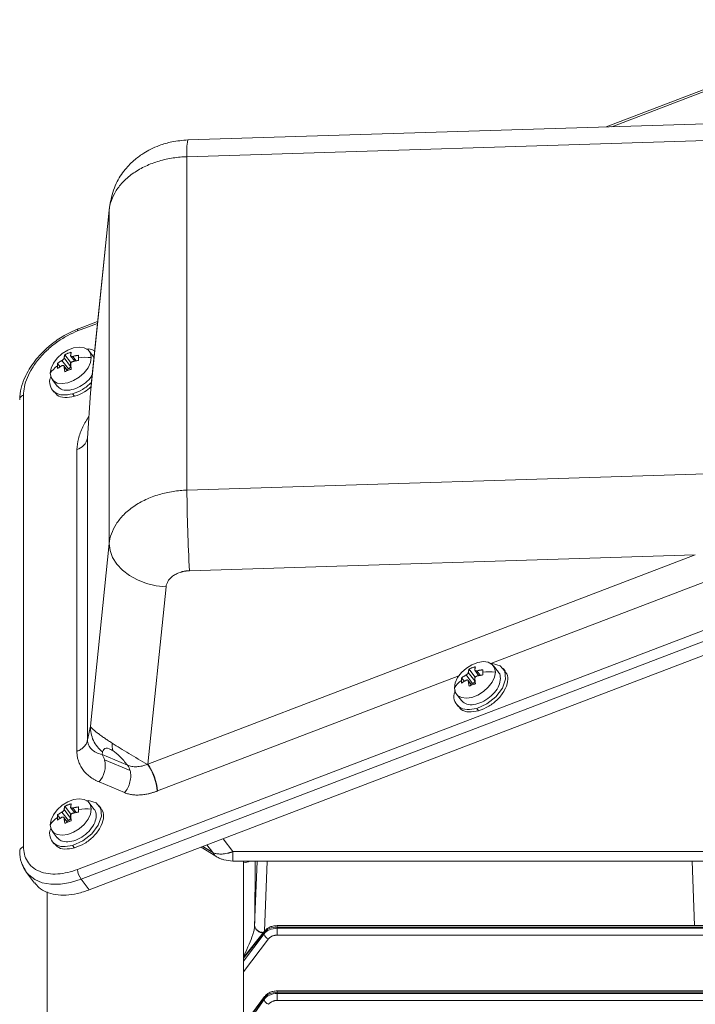
# Model space of a CAD drawing. Extents: x 0 to 1665, y 0 to 1177.
# Drawn here: x 558 to 695, y 743 to 944 of the extents above; entities that cross this region are included whole.
import ezdxf

# ---------------------------------------------------------------- set-up
doc = ezdxf.new("R2010")
doc.units = 0
doc.header["$MEASUREMENT"] = 0
doc.layers.add('GAIKEI', color=4, linetype='CONTINUOUS')

msp = doc.modelspace()

# ---------------------------------------------------------------- linework, layer by layer
at = {"layer": 'GAIKEI', "lineweight": 15}
for p, q in [((734.34, 943.76), (677.26, 921.94)), ((678.4, 921.98), (734.16, 943.3)), ((715.72, 923.14), (592.07, 919.28)), ((718.75, 919.84), (591.92, 915.88)), ((591.92, 915.88), (591.92, 848)), ((576.1, 905), (572.28, 867.81)), ((576.13, 905.59), (572.36, 868.83)), ((576.13, 905.59), (576.1, 905)), ((576.1, 837.12), (576.1, 905)), ((569.67, 880.41), (573.7, 881.95)), ((573.74, 882.36), (569.85, 880.87)), ((572.99, 875.04), (572.04, 876.28)), ((566.49, 874.39), (567.81, 872.67)), ((566.93, 874.91), (568.25, 873.19)), ((567.07, 875.58), (568.25, 874.04)), ((568.23, 875.37), (569.09, 874.25)), ((568.25, 874.04), (569.02, 874.34)), ((568.25, 873.19), (568.25, 874.04)), ((568.69, 875.23), (569.4, 874.31)), ((565.57, 873.81), (566.12, 873.1)), ((567.62, 872.33), (566.86, 873.32)), ((567.57, 872.31), (566.93, 873.15)), ((567.46, 872.54), (567.81, 872.67)), ((564.5, 870.51), (565.51, 869.18)), ((564.52, 868.42), (564.9, 867.92)), ((571.67, 858.61), (572.28, 867.81)), ((558.67, 775.44), (558.67, 867.36)), ((568.64, 867.61), (569.02, 867.11)), ((571.67, 797.18), (571.67, 858.61)), ((569.53, 794.84), (569.53, 856.27)), ((718.75, 851.96), (591.92, 848)), ((572.28, 799.93), (576.1, 837.12)), ((695.37, 834.82), (583.96, 792.22)), ((695.37, 834.82), (592.43, 831.6)), ((734.16, 833.7), (569.67, 770.8)), ((734.88, 831.7), (570.38, 768.81)), ((736.54, 829.52), (572.05, 766.63)), ((587.67, 828.33), (583.96, 792.22)), ((697.32, 829.37), (653.79, 812.72)), ((655.31, 810.94), (654.29, 812.27)), ((656.68, 811.2), (656.3, 811.69)), ((647.25, 810.22), (585.91, 786.77)), ((647.82, 809.8), (648.37, 809.08)), ((648.74, 810.38), (650.05, 808.66)), ((649.18, 810.9), (650.49, 809.18)), ((649.32, 811.57), (650.49, 810.03)), ((650.48, 811.35), (651.33, 810.23)), ((650.49, 810.03), (651.26, 810.32)), ((650.49, 809.18), (650.49, 810.03)), ((650.94, 811.22), (651.65, 810.29)), ((649.86, 808.32), (649.11, 809.31)), ((649.82, 808.3), (649.18, 809.13)), ((649.7, 808.52), (650.05, 808.66)), ((646.74, 806.49), (647.76, 805.17)), ((646.77, 804.41), (647.15, 803.91)), ((650.89, 803.59), (651.27, 803.1)), ((571.67, 797.18), (572.28, 799.93)), ((574.64, 794.19), (574.76, 794.72)), ((579.82, 792.01), (574.64, 794.19)), ((580.35, 790.91), (575.17, 793.09)), ((579.22, 786.43), (574.04, 788.61)), ((567.07, 783.66), (568.25, 782.12)), ((573.06, 783.03), (572.04, 784.36)), ((574.43, 783.29), (574.05, 783.78)), ((565.57, 781.89), (566.12, 781.17)), ((566.49, 782.47), (567.81, 780.75)), ((566.93, 782.99), (568.25, 781.27)), ((568.23, 783.44), (569.09, 782.32)), ((568.25, 782.12), (569.02, 782.41)), ((568.25, 781.27), (568.25, 782.12)), ((568.69, 783.31), (569.4, 782.38)), ((567.62, 780.41), (566.86, 781.4)), ((567.57, 780.39), (566.93, 781.22)), ((567.46, 780.61), (567.81, 780.75)), ((564.5, 778.58), (565.51, 777.25)), ((564.52, 776.5), (564.9, 776)), ((568.64, 775.68), (569.02, 775.19)), ((597.17, 774.23), (595.98, 775.79)), ((599.28, 777.05), (601.28, 774.43)), ((594.82, 775.34), (597.79, 773.49)), ((597.17, 774.23), (595.17, 775.47)), ((718.86, 774.43), (601.28, 774.43)), ((601.28, 772.5), (718.86, 772.5)), ((603.46, 772.5), (603.46, 661.07)), ((605.7, 759.36), (606.18, 772.5)), ((608.23, 772.5), (607.71, 758.26)), ((695.17, 759.36), (694.7, 772.5)), ((559.01, 770.7), (559.26, 770.21)), ((559.26, 770.21), (560.92, 768.03)), ((572.05, 766.63), (570.38, 768.81)), ((563.46, 766.22), (563.46, 658.99)), ((607.7, 758.25), (603.46, 752.88)), ((603.46, 752.71), (607.61, 757.97)), ((603.46, 752.14), (607.61, 757.69)), ((607.61, 757.69), (607.61, 757.97)), ((814.68, 759.36), (610.25, 759.36)), ((610.25, 759.06), (610.25, 758.82)), ((610.25, 759.06), (814.68, 759.06)), ((610.25, 757.42), (610.25, 758.82)), ((814.68, 758.82), (610.25, 758.82)), ((608.49, 756.66), (603.46, 749.94)), ((773.13, 757.42), (610.25, 757.42)), ((773.02, 746.08), (610.31, 746.08)), ((610.31, 745.79), (610.31, 746.08)), ((610.31, 745.54), (610.31, 745.79)), ((610.31, 745.79), (773.1, 745.79)), ((603.46, 738.99), (607.63, 744.65)), ((607.63, 744.36), (603.46, 738.4)), ((607.63, 744.36), (607.63, 744.65)), ((610.31, 744.14), (610.31, 745.54)), ((773.18, 745.54), (610.31, 745.54)), ((776.96, 744.14), (610.31, 744.14))]:
    msp.add_line(p, q, dxfattribs=at)
at = {"layer": 'GAIKEI', "lineweight": 15, "flags": 128}
for points in [[(576.36, 906.73), (576.27, 906.42), (576.13, 905.59)], [(569.85, 880.87), (569.79, 880.84), (569.72, 880.74), (569.68, 880.59), (569.67, 880.41)], [(564.09, 871.8), (564.26, 872.81), (564.76, 873.87), (565.53, 874.89), (566.53, 875.79), (567.68, 876.49), (568.86, 876.95), (570.01, 877.11), (571.01, 876.98), (571.79, 876.55), (572.28, 875.87), (572.45, 874.99)], [(572.45, 874.99), (572.28, 873.98), (571.79, 872.92), (571.01, 871.9), (570.01, 871), (568.86, 870.3), (567.68, 869.84), (566.53, 869.68), (565.53, 869.81), (564.76, 870.23), (564.26, 870.91), (564.09, 871.8)], [(572.31, 868.07), (572.3, 868.03), (572.28, 867.81)], [(576.1, 837.12), (576.27, 835.69), (576.79, 834.28), (577.65, 832.94), (578.8, 831.71), (580.23, 830.63), (581.88, 829.72), (583.71, 829.02), (585.66, 828.55), (587.67, 828.33)], [(646.34, 807.78), (646.51, 808.79), (647, 809.85), (647.78, 810.87), (648.78, 811.77), (649.92, 812.48), (651.11, 812.93), (652.25, 813.1), (653.25, 812.96), (654.03, 812.54), (654.53, 811.86), (654.7, 810.98)], [(653.68, 812.68), (654.13, 812.74), (655.69, 812.25), (656.62, 811.13), (656.77, 809.54), (656.13, 807.72), (654.78, 805.95), (652.94, 804.5), (650.89, 803.59), (650.89, 803.59)], [(654.7, 810.98), (654.53, 809.97), (654.03, 808.91), (653.25, 807.89), (652.25, 806.99), (651.11, 806.28), (649.92, 805.83), (648.78, 805.66), (647.78, 805.8), (647, 806.22), (646.51, 806.9), (646.34, 807.78)], [(564.09, 779.87), (564.26, 780.88), (564.76, 781.94), (565.53, 782.96), (566.53, 783.86), (567.68, 784.57), (568.86, 785.02), (570.01, 785.19), (571.01, 785.05), (571.79, 784.63), (572.28, 783.95), (572.45, 783.07)], [(571.5, 784.78), (571.89, 784.83), (573.45, 784.34), (574.37, 783.22), (574.53, 781.63), (573.88, 779.81), (572.54, 778.04), (570.7, 776.59), (568.64, 775.68), (568.64, 775.68)], [(572.45, 783.07), (572.28, 782.06), (571.79, 781), (571.01, 779.98), (570.01, 779.08), (568.86, 778.37), (567.68, 777.92), (566.53, 777.75), (565.53, 777.89), (564.76, 778.31), (564.26, 778.99), (564.09, 779.87)], [(570.38, 768.81), (568.24, 768.14), (566.17, 767.8), (564.22, 767.78), (562.47, 768.1), (560.95, 768.74), (559.72, 769.68), (559.26, 770.21)], [(607.71, 744.91), (603.58, 739.31), (603.46, 739.15)]]:
    msp.add_lwpolyline(points, dxfattribs=at)
at = {"layer": 'GAIKEI', "lineweight": 15}
for centre, radius, start, end in [((608.04, 916.88), 16.15, 171.4315, 183.5283), ((568.68, 859.19), 3.04, 286.1905, 348.9568), ((897.68, 849.33), 305.76, 180.2495, 183.324), ((651.36, 804.37), 6.07, 125.8804, 145.7921), ((580.02, 796.03), 3.34, 171.9786, 198.3614), ((570.13, 791.98), 5.16, 319.3024, 12.4827), ((577.32, 790.13), 3.13, 14.3302, 36.7783), ((575.64, 786.2), 10.21, 3.0754, 35.9603), ((575.65, 786.17), 10.28, 3.3473, 36.0323), ((603.04, 776.54), 4.41, 275.5445, 293.3542), ((563.65, 773.55), 5.52, 201.6534, 217.345), ((573.42, 771.02), 3.76, 183.3476, 216.0314), ((607.45, 759.66), 1.79, 192.2304, 268.9947)]:
    msp.add_arc(centre, radius, start, end, dxfattribs=at)
for points, knots in [([(592.07, 919.28), (590.99, 919.19), (589.01, 919.03), (586.5, 918.28), (584.63, 917.48), (582.97, 916.54), (581.16, 915.23), (579.15, 913.19), (577.25, 910.33), (576.67, 907.98), (576.36, 906.73)], [0, 0, 0, 0, 0.145228, 0.26478, 0.350835, 0.421505, 0.521478, 0.652918, 0.814264, 1, 1, 1, 1]), ([(576.1, 905), (576.16, 905.65), (576.31, 906.32), (576.78, 907.65), (577.1, 908.32), (577.94, 909.63), (578.45, 910.27), (579.64, 911.48), (580.33, 912.05), (581.84, 913.09), (582.66, 913.56), (584.41, 914.37), (585.32, 914.71), (587.2, 915.27), (588.16, 915.48), (590.06, 915.77), (591, 915.85), (591.92, 915.88)], [0, 0, 0, 0, 0.125, 0.125, 0.25, 0.25, 0.375, 0.375, 0.5, 0.5, 0.625, 0.625, 0.75, 0.75, 0.875, 0.875, 1, 1, 1, 1]), ([(569.84, 880.87), (568.73, 880.37), (566.67, 879.45), (564.12, 877.58), (562.29, 875.86), (560.92, 874.26), (559.78, 872.63), (558.82, 870.79), (558.05, 868.66), (557.94, 867.2), (557.89, 866.41)], [0, 0, 0, 0, 0.178343, 0.327893, 0.439356, 0.533938, 0.632799, 0.735929, 0.858086, 1, 1, 1, 1]), ([(558.67, 867.36), (558.67, 867.88), (558.73, 868.45), (558.98, 869.64), (559.18, 870.26), (559.71, 871.56), (560.05, 872.22), (560.88, 873.55), (561.36, 874.21), (562.43, 875.48), (563.02, 876.09), (564.28, 877.23), (564.94, 877.76), (566.3, 878.71), (566.99, 879.13), (568.35, 879.85), (569.02, 880.16), (569.67, 880.41)], [0, 0, 0, 0, 0.125, 0.125, 0.25, 0.25, 0.375, 0.375, 0.5, 0.5, 0.625, 0.625, 0.75, 0.75, 0.875, 0.875, 1, 1, 1, 1]), ([(568.39, 876.09), (568.31, 876.06), (568.16, 876.02), (567.93, 875.94), (567.71, 875.86), (567.49, 875.77), (567.28, 875.68), (567.14, 875.62), (567.07, 875.58)], [0, 0, 0, 0, 0.166966, 0.333573, 0.499999, 0.666426, 0.833033, 1, 1, 1, 1]), ([(568.25, 875.42), (568.26, 875.47), (568.27, 875.57), (568.29, 875.7), (568.32, 875.84), (568.35, 875.97), (568.38, 876.05), (568.39, 876.09)], [0, 0, 0, 0, 0.200194, 0.400099, 0.599907, 0.79981, 1, 1, 1, 1]), ([(571.5, 876.7), (571.63, 876.72), (572.29, 876.82), (572.76, 876.57), (573.13, 876.36)], [0, 0, 0, 0, 0.199694, 1, 1, 1, 1]), ([(566.49, 874.39), (566.43, 874.36), (566.3, 874.28), (566.11, 874.17), (565.92, 874.06), (565.74, 873.94), (565.63, 873.85), (565.57, 873.81)], [0, 0, 0, 0, 0.20019, 0.400093, 0.599901, 0.799806, 1, 1, 1, 1]), ([(566.93, 874.91), (566.93, 874.9), (566.92, 874.87), (566.91, 874.83), (566.89, 874.78), (566.86, 874.73), (566.82, 874.68), (566.77, 874.62), (566.7, 874.54), (566.6, 874.46), (566.53, 874.41), (566.49, 874.39)], [0, 0, 0, 0, 0.087642, 0.173555, 0.257791, 0.340406, 0.421459, 0.501012, 0.660837, 0.827014, 1, 1, 1, 1]), ([(567.07, 875.58), (567.06, 875.54), (567.03, 875.46), (567, 875.33), (566.97, 875.2), (566.95, 875.06), (566.94, 874.96), (566.93, 874.91)], [0, 0, 0, 0, 0.20019, 0.400093, 0.599901, 0.799806, 1, 1, 1, 1]), ([(568.69, 875.23), (568.67, 875.23), (568.63, 875.22), (568.56, 875.21), (568.51, 875.21), (568.45, 875.21), (568.4, 875.22), (568.35, 875.24), (568.29, 875.28), (568.25, 875.34), (568.25, 875.39), (568.25, 875.42)], [0, 0, 0, 0, 0.087647, 0.173563, 0.257801, 0.340415, 0.421464, 0.501012, 0.660845, 0.827023, 1, 1, 1, 1]), ([(568.25, 873.65), (568.25, 873.67), (568.25, 873.71), (568.26, 873.76), (568.27, 873.82), (568.3, 873.87), (568.33, 873.92), (568.38, 873.99), (568.45, 874.06), (568.56, 874.13), (568.65, 874.16), (568.69, 874.17)], [0, 0, 0, 0, 0.087648, 0.173564, 0.257802, 0.340415, 0.421465, 0.501012, 0.660837, 0.827014, 1, 1, 1, 1]), ([(569.88, 875.46), (569.8, 875.45), (569.64, 875.42), (569.4, 875.38), (569.16, 875.34), (568.92, 875.29), (568.77, 875.25), (568.69, 875.23)], [0, 0, 0, 0, 0.200195, 0.4001, 0.599908, 0.79981, 1, 1, 1, 1]), ([(568.69, 874.17), (568.77, 874.19), (568.92, 874.23), (569.16, 874.28), (569.4, 874.32), (569.64, 874.36), (569.8, 874.39), (569.88, 874.4)], [0, 0, 0, 0, 0.20019, 0.400092, 0.5999, 0.799805, 1, 1, 1, 1]), ([(569.88, 875.46), (569.88, 875.4), (569.87, 875.29), (569.87, 875.12), (569.87, 875.01), (569.87, 874.95)], [0, 0, 0, 0, 0.338639, 0.671895, 1, 1, 1, 1]), ([(569.88, 874.4), (569.88, 874.46), (569.87, 874.59), (569.87, 874.77), (569.87, 874.89), (569.87, 874.95)], [0, 0, 0, 0, 0.333459, 0.666675, 1, 1, 1, 1]), ([(565.57, 873.81), (565.57, 873.76), (565.56, 873.65), (565.56, 873.48), (565.56, 873.36), (565.55, 873.3)], [0, 0, 0, 0, 0.333459, 0.666675, 1, 1, 1, 1]), ([(565.55, 873.3), (565.56, 873.24), (565.56, 873.12), (565.56, 872.94), (565.57, 872.81), (565.57, 872.75)], [0, 0, 0, 0, 0.333325, 0.666541, 1, 1, 1, 1]), ([(565.57, 872.75), (565.63, 872.79), (565.74, 872.87), (565.92, 872.99), (566.11, 873.11), (566.3, 873.22), (566.43, 873.3), (566.49, 873.33)], [0, 0, 0, 0, 0.200194, 0.400099, 0.599907, 0.79981, 1, 1, 1, 1]), ([(566.49, 873.33), (566.51, 873.34), (566.55, 873.36), (566.6, 873.38), (566.65, 873.39), (566.7, 873.39), (566.75, 873.38), (566.8, 873.36), (566.86, 873.32), (566.91, 873.25), (566.93, 873.18), (566.93, 873.15)], [0, 0, 0, 0, 0.087647, 0.173564, 0.257801, 0.340415, 0.421464, 0.501012, 0.660836, 0.827013, 1, 1, 1, 1]), ([(566.93, 873.15), (566.94, 873.08), (566.95, 872.95), (566.97, 872.75), (567, 872.54), (567.03, 872.33), (567.06, 872.19), (567.07, 872.12)], [0, 0, 0, 0, 0.200195, 0.4001, 0.599908, 0.799811, 1, 1, 1, 1]), ([(567.07, 872.12), (567.14, 872.15), (567.28, 872.22), (567.49, 872.31), (567.71, 872.4), (567.93, 872.48), (568.16, 872.55), (568.31, 872.6), (568.39, 872.62)], [0, 0, 0, 0, 0.166967, 0.333574, 0.500001, 0.666427, 0.833034, 1, 1, 1, 1]), ([(567.81, 872.67), (567.92, 872.72), (568.04, 872.8), (568.2, 872.99), (568.25, 873.1), (568.25, 873.19)], [0, 0, 0, 0, 0.5, 0.5, 1, 1, 1, 1]), ([(568.39, 872.62), (568.38, 872.69), (568.35, 872.84), (568.32, 873.04), (568.29, 873.25), (568.27, 873.45), (568.26, 873.58), (568.25, 873.65)], [0, 0, 0, 0, 0.200189, 0.400092, 0.5999, 0.799805, 1, 1, 1, 1]), ([(568.64, 867.61), (567.97, 867.48), (566.62, 867.23), (565.01, 867.76), (564.1, 868.91), (563.86, 870.15), (564.17, 870.95), (564.24, 871.13)], [0, 0, 0, 0, 0.232324, 0.464648, 0.696972, 0.929296, 1, 1, 1, 1]), ([(572.62, 871.42), (572.5, 871.22), (572.11, 870.53), (570.91, 869.51), (569.29, 868.61), (567.65, 868.26), (566.28, 868.43), (565.78, 868.96), (565.54, 869.21)], [0, 0, 0, 0, 0.07957, 0.268549, 0.457527, 0.646506, 0.835484, 1, 1, 1, 1]), ([(572.47, 869.91), (571.89, 869.4), (570.73, 868.37), (569.35, 867.86), (568.64, 867.61)], [0, 0, 0, 0, 0.490493, 1, 1, 1, 1]), ([(569.02, 867.11), (568.35, 866.99), (567.02, 866.74), (565.57, 867.14), (565.14, 867.77), (564.99, 867.99)], [0, 0, 0, 0, 0.390832, 0.781664, 1, 1, 1, 1]), ([(572.38, 869.04), (571.96, 868.67), (570.93, 867.79), (569.73, 867.36), (569.02, 867.11)], [0, 0, 0, 0, 0.414319, 1, 1, 1, 1]), ([(557.9, 866.41), (557.91, 866.55), (557.94, 866.82), (558.25, 867.16), (558.54, 867.3), (558.67, 867.36)], [0, 0, 0, 0, 0.373582, 0.698988, 1, 1, 1, 1]), ([(569.53, 856.27), (569.6, 856.98), (569.73, 858.46), (570.61, 860.81), (571.54, 862.36), (571.98, 863.11)], [0, 0, 0, 0, 0.327951, 0.677192, 1, 1, 1, 1]), ([(591.92, 848), (591, 847.97), (590.06, 847.89), (588.16, 847.59), (587.2, 847.38), (585.32, 846.83), (584.41, 846.49), (582.66, 845.68), (581.84, 845.21), (580.33, 844.17), (579.64, 843.6), (578.45, 842.39), (577.94, 841.75), (577.1, 840.44), (576.78, 839.77), (576.31, 838.44), (576.16, 837.77), (576.1, 837.12)], [0, 0, 0, 0, 0.125, 0.125, 0.25, 0.25, 0.375, 0.375, 0.5, 0.5, 0.625, 0.625, 0.75, 0.75, 0.875, 0.875, 1, 1, 1, 1]), ([(592.43, 831.6), (592.36, 831.6), (592.21, 831.59), (591.99, 831.58), (591.78, 831.55), (591.56, 831.52), (591.35, 831.49), (591.14, 831.44), (590.93, 831.39), (590.5, 831.27), (589.88, 831.04), (589.15, 830.62), (588.53, 830.11), (588.15, 829.63), (587.93, 829.24), (587.8, 828.94), (587.71, 828.64), (587.68, 828.43), (587.67, 828.33)], [0, 0, 0, 0, 0.030418, 0.060659, 0.09078, 0.120839, 0.150897, 0.181011, 0.21124, 0.241643, 0.370798, 0.500028, 0.629183, 0.758414, 0.819004, 0.879152, 0.939327, 1, 1, 1, 1]), ([(650.63, 812.07), (650.56, 812.05), (650.4, 812), (650.18, 811.93), (649.96, 811.85), (649.74, 811.76), (649.52, 811.67), (649.38, 811.6), (649.32, 811.57)], [0, 0, 0, 0, 0.166966, 0.333573, 0.499999, 0.666426, 0.833033, 1, 1, 1, 1]), ([(650.5, 811.4), (650.5, 811.45), (650.52, 811.55), (650.54, 811.69), (650.57, 811.83), (650.6, 811.95), (650.62, 812.03), (650.63, 812.07)], [0, 0, 0, 0, 0.200194, 0.400099, 0.599907, 0.79981, 1, 1, 1, 1]), ([(647.82, 809.8), (647.82, 809.74), (647.81, 809.63), (647.8, 809.46), (647.8, 809.35), (647.8, 809.29)], [0, 0, 0, 0, 0.333459, 0.666675, 1, 1, 1, 1]), ([(648.74, 810.38), (648.67, 810.34), (648.54, 810.27), (648.35, 810.16), (648.17, 810.04), (647.99, 809.92), (647.88, 809.84), (647.82, 809.8)], [0, 0, 0, 0, 0.20019, 0.400093, 0.599901, 0.799806, 1, 1, 1, 1]), ([(649.18, 810.9), (649.18, 810.89), (649.17, 810.86), (649.15, 810.81), (649.13, 810.76), (649.1, 810.72), (649.07, 810.67), (649.02, 810.61), (648.95, 810.53), (648.85, 810.44), (648.78, 810.4), (648.74, 810.38)], [0, 0, 0, 0, 0.087642, 0.173555, 0.257791, 0.340406, 0.421459, 0.501012, 0.660837, 0.827014, 1, 1, 1, 1]), ([(649.32, 811.57), (649.3, 811.53), (649.28, 811.45), (649.25, 811.32), (649.22, 811.19), (649.2, 811.05), (649.18, 810.95), (649.18, 810.9)], [0, 0, 0, 0, 0.20019, 0.400093, 0.599901, 0.799806, 1, 1, 1, 1]), ([(650.94, 811.22), (650.92, 811.21), (650.87, 811.2), (650.81, 811.2), (650.75, 811.2), (650.7, 811.2), (650.65, 811.21), (650.6, 811.23), (650.54, 811.26), (650.5, 811.33), (650.5, 811.38), (650.5, 811.4)], [0, 0, 0, 0, 0.087647, 0.173564, 0.257801, 0.340415, 0.421464, 0.501012, 0.660845, 0.827023, 1, 1, 1, 1]), ([(650.5, 809.64), (650.5, 809.66), (650.5, 809.69), (650.5, 809.75), (650.52, 809.8), (650.54, 809.86), (650.57, 809.91), (650.62, 809.97), (650.7, 810.05), (650.81, 810.12), (650.89, 810.15), (650.94, 810.16)], [0, 0, 0, 0, 0.087648, 0.173564, 0.257802, 0.340415, 0.421465, 0.501012, 0.660837, 0.827014, 1, 1, 1, 1]), ([(652.13, 811.44), (652.05, 811.43), (651.89, 811.41), (651.65, 811.37), (651.41, 811.33), (651.17, 811.28), (651.02, 811.24), (650.94, 811.22)], [0, 0, 0, 0, 0.200195, 0.4001, 0.599908, 0.79981, 1, 1, 1, 1]), ([(650.94, 810.16), (651.02, 810.18), (651.17, 810.22), (651.41, 810.27), (651.65, 810.31), (651.89, 810.35), (652.05, 810.37), (652.13, 810.38)], [0, 0, 0, 0, 0.20019, 0.400092, 0.5999, 0.799805, 1, 1, 1, 1]), ([(656.59, 811.13), (656.74, 810.97), (657.24, 810.46), (657.26, 809.06), (656.63, 807.21), (655.25, 805.4), (653.36, 803.88), (651.97, 803.36), (651.27, 803.1)], [0, 0, 0, 0, 0.081112, 0.264889, 0.448667, 0.632445, 0.816222, 1, 1, 1, 1]), ([(652.13, 811.44), (652.13, 811.39), (652.12, 811.28), (652.11, 811.11), (652.11, 810.99), (652.11, 810.94)], [0, 0, 0, 0, 0.338639, 0.671895, 1, 1, 1, 1]), ([(652.13, 810.38), (652.13, 810.45), (652.12, 810.57), (652.11, 810.76), (652.11, 810.88), (652.11, 810.94)], [0, 0, 0, 0, 0.333459, 0.666675, 1, 1, 1, 1]), ([(655.28, 810.91), (655.32, 810.88), (655.67, 810.61), (655.69, 810.1), (655.71, 809.65)], [0, 0, 0, 0, 0.11461, 1, 1, 1, 1]), ([(655.71, 809.65), (655.65, 809.18), (655.52, 808.26), (654.56, 806.77), (653.18, 805.5), (651.53, 804.6), (649.9, 804.25), (648.53, 804.42), (648.03, 804.95), (647.79, 805.19)], [0, 0, 0, 0, 0.145549, 0.291097, 0.436646, 0.582195, 0.727743, 0.873292, 1, 1, 1, 1]), ([(647.8, 809.29), (647.8, 809.23), (647.8, 809.11), (647.81, 808.93), (647.82, 808.8), (647.82, 808.74)], [0, 0, 0, 0, 0.333325, 0.666541, 1, 1, 1, 1]), ([(647.82, 808.74), (647.88, 808.78), (647.99, 808.86), (648.17, 808.98), (648.35, 809.1), (648.54, 809.21), (648.67, 809.28), (648.74, 809.32)], [0, 0, 0, 0, 0.200194, 0.400099, 0.599907, 0.79981, 1, 1, 1, 1]), ([(648.74, 809.32), (648.76, 809.33), (648.79, 809.35), (648.85, 809.36), (648.9, 809.37), (648.95, 809.37), (648.99, 809.37), (649.05, 809.35), (649.11, 809.31), (649.16, 809.24), (649.17, 809.17), (649.18, 809.13)], [0, 0, 0, 0, 0.087647, 0.173564, 0.257801, 0.340415, 0.421464, 0.501012, 0.660836, 0.827013, 1, 1, 1, 1]), ([(649.18, 809.13), (649.18, 809.07), (649.2, 808.93), (649.22, 808.73), (649.25, 808.53), (649.28, 808.32), (649.3, 808.18), (649.32, 808.11)], [0, 0, 0, 0, 0.200195, 0.4001, 0.599908, 0.799811, 1, 1, 1, 1]), ([(649.32, 808.11), (649.38, 808.14), (649.52, 808.2), (649.74, 808.29), (649.96, 808.38), (650.18, 808.46), (650.4, 808.54), (650.56, 808.59), (650.63, 808.61)], [0, 0, 0, 0, 0.166967, 0.333574, 0.500001, 0.666427, 0.833034, 1, 1, 1, 1]), ([(650.05, 808.66), (650.17, 808.7), (650.28, 808.78), (650.45, 808.98), (650.49, 809.09), (650.49, 809.18)], [0, 0, 0, 0, 0.5, 0.5, 1, 1, 1, 1]), ([(650.63, 808.61), (650.62, 808.68), (650.6, 808.82), (650.57, 809.03), (650.54, 809.24), (650.52, 809.44), (650.5, 809.57), (650.5, 809.64)], [0, 0, 0, 0, 0.200189, 0.400092, 0.5999, 0.799805, 1, 1, 1, 1]), ([(650.89, 803.59), (650.22, 803.47), (648.87, 803.21), (647.26, 803.75), (646.35, 804.89), (646.11, 806.16), (646.44, 806.99), (646.52, 807.21)], [0, 0, 0, 0, 0.229642, 0.459284, 0.688926, 0.918567, 1, 1, 1, 1]), ([(651.27, 803.1), (650.6, 802.97), (649.26, 802.73), (647.82, 803.12), (647.39, 803.75), (647.24, 803.98)], [0, 0, 0, 0, 0.390831, 0.781664, 1, 1, 1, 1]), ([(574.76, 794.72), (574.38, 795.03), (574.01, 795.38), (573.38, 796.16), (573.1, 796.6), (572.67, 797.52), (572.5, 798), (572.31, 798.97), (572.27, 799.46), (572.28, 799.93)], [0, 0, 0, 0, 0.25, 0.25, 0.5, 0.5, 0.75, 0.75, 1, 1, 1, 1]), ([(572.28, 799.93), (572.29, 799.92), (572.3, 799.88), (572.34, 799.83), (572.38, 799.77), (572.42, 799.71), (572.48, 799.65), (572.54, 799.58), (572.61, 799.51), (572.76, 799.36), (573.05, 799.1), (573.57, 798.68), (574.19, 798.21), (574.79, 797.79), (575.27, 797.45), (575.61, 797.22), (575.96, 796.99), (576.33, 796.74), (576.58, 796.58), (576.71, 796.5)], [0, 0, 0, 0, 0.037033, 0.073409, 0.109133, 0.14421, 0.178648, 0.212452, 0.24563, 0.278188, 0.410435, 0.534656, 0.656306, 0.772643, 0.818805, 0.864532, 0.909913, 0.955038, 1, 1, 1, 1]), ([(569.53, 794.84), (569.82, 794.95), (570.1, 795.09), (570.61, 795.42), (570.83, 795.61), (571.21, 796.02), (571.37, 796.25), (571.58, 796.71), (571.65, 796.95), (571.67, 797.18)], [0, 0, 0, 0, 0.25, 0.25, 0.5, 0.5, 0.75, 0.75, 1, 1, 1, 1]), ([(574.64, 794.19), (573.75, 794.39), (573, 794.76), (572.23, 795.54), (572.03, 795.83), (571.76, 796.47), (571.68, 796.81), (571.67, 797.18)], [0, 0, 0, 0, 0.5, 0.5, 0.75, 0.75, 1, 1, 1, 1]), ([(583.91, 792.19), (582.63, 792.9), (581.34, 793.65), (578.89, 795.11), (577.73, 795.83), (576.71, 796.5)], [0, 0, 0, 0, 0.5, 0.5, 1, 1, 1, 1]), ([(574.04, 788.61), (573.95, 788.65), (573.78, 788.73), (573.53, 788.85), (573.28, 788.97), (573.04, 789.1), (572.81, 789.24), (572.58, 789.39), (572.36, 789.54), (571.94, 789.85), (571.36, 790.36), (570.71, 791.13), (570.19, 791.97), (569.89, 792.7), (569.72, 793.27), (569.64, 793.65), (569.58, 794.04), (569.54, 794.43), (569.53, 794.7), (569.53, 794.84)], [0, 0, 0, 0, 0.033263, 0.066427, 0.099508, 0.132521, 0.165483, 0.198409, 0.231315, 0.264217, 0.394293, 0.522115, 0.646989, 0.768473, 0.816121, 0.863004, 0.909213, 0.954846, 1, 1, 1, 1]), ([(574.76, 794.72), (574.86, 795.16), (575.1, 795.41), (575.64, 795.48), (575.84, 795.45), (576.31, 795.29), (576.57, 795.16), (576.85, 794.98)], [0, 0, 0, 0, 0.5, 0.5, 0.75, 0.75, 1, 1, 1, 1]), ([(576.85, 794.98), (577.29, 794.69), (577.77, 794.28), (578.79, 793.27), (579.31, 792.67), (579.82, 792.01)], [0, 0, 0, 0, 0.5, 0.5, 1, 1, 1, 1]), ([(583.91, 792.19), (583.53, 792.05), (583.16, 791.94), (582.41, 791.77), (582.04, 791.72), (581.34, 791.69), (581.01, 791.71), (580.38, 791.81), (580.09, 791.89), (579.82, 792.01)], [0, 0, 0, 0, 0.25, 0.25, 0.5, 0.5, 0.75, 0.75, 1, 1, 1, 1]), ([(579.22, 786.43), (579.46, 786.72), (579.69, 787.05), (580.07, 787.79), (580.22, 788.19), (580.43, 789.01), (580.48, 789.43), (580.48, 790.21), (580.43, 790.58), (580.35, 790.91)], [0, 0, 0, 0, 0.25, 0.25, 0.5, 0.5, 0.75, 0.75, 1, 1, 1, 1]), ([(585.84, 786.74), (585.75, 786.71), (585.58, 786.65), (585.31, 786.56), (585.05, 786.47), (584.79, 786.39), (584.53, 786.32), (584.27, 786.25), (583.79, 786.14), (583.11, 786.02), (582.36, 785.95), (581.76, 785.94), (581.29, 785.96), (580.85, 786), (580.41, 786.07), (580, 786.16), (579.6, 786.28), (579.35, 786.38), (579.22, 786.43)], [0, 0, 0, 0, 0.035803, 0.071534, 0.107221, 0.142891, 0.178572, 0.214292, 0.250079, 0.376209, 0.502406, 0.574023, 0.645095, 0.71584, 0.78648, 0.857239, 0.928339, 1, 1, 1, 1]), ([(567.07, 783.66), (567.06, 783.62), (567.03, 783.54), (567, 783.41), (566.97, 783.28), (566.95, 783.14), (566.94, 783.04), (566.93, 782.99)], [0, 0, 0, 0, 0.20019, 0.400093, 0.599901, 0.799806, 1, 1, 1, 1]), ([(568.39, 784.16), (568.31, 784.14), (568.16, 784.09), (567.93, 784.02), (567.71, 783.94), (567.49, 783.85), (567.28, 783.76), (567.14, 783.69), (567.07, 783.66)], [0, 0, 0, 0, 0.166966, 0.333573, 0.499999, 0.666426, 0.833033, 1, 1, 1, 1]), ([(568.25, 783.49), (568.26, 783.54), (568.27, 783.64), (568.29, 783.78), (568.32, 783.92), (568.35, 784.04), (568.38, 784.12), (568.39, 784.16)], [0, 0, 0, 0, 0.200194, 0.400099, 0.599907, 0.79981, 1, 1, 1, 1]), ([(573.47, 781.74), (573.4, 781.27), (573.28, 780.35), (572.31, 778.86), (570.93, 777.58), (569.28, 776.69), (567.66, 776.34), (566.28, 776.51), (565.78, 777.04), (565.54, 777.28)], [0, 0, 0, 0, 0.145549, 0.291097, 0.436646, 0.582194, 0.727744, 0.873292, 1, 1, 1, 1]), ([(565.57, 781.89), (565.57, 781.83), (565.56, 781.72), (565.56, 781.55), (565.56, 781.44), (565.55, 781.38)], [0, 0, 0, 0, 0.333459, 0.666675, 1, 1, 1, 1]), ([(566.49, 782.47), (566.43, 782.43), (566.3, 782.36), (566.11, 782.25), (565.92, 782.13), (565.74, 782.01), (565.63, 781.93), (565.57, 781.89)], [0, 0, 0, 0, 0.20019, 0.400093, 0.599901, 0.799806, 1, 1, 1, 1]), ([(566.93, 782.99), (566.93, 782.98), (566.92, 782.95), (566.91, 782.9), (566.89, 782.85), (566.86, 782.81), (566.82, 782.76), (566.77, 782.7), (566.7, 782.62), (566.6, 782.53), (566.53, 782.49), (566.49, 782.47)], [0, 0, 0, 0, 0.087642, 0.173555, 0.257791, 0.340406, 0.421459, 0.501012, 0.660837, 0.827014, 1, 1, 1, 1]), ([(568.69, 783.31), (568.67, 783.3), (568.63, 783.29), (568.56, 783.29), (568.51, 783.29), (568.45, 783.29), (568.4, 783.3), (568.35, 783.32), (568.29, 783.35), (568.25, 783.42), (568.25, 783.47), (568.25, 783.49)], [0, 0, 0, 0, 0.087647, 0.173563, 0.257801, 0.340415, 0.421464, 0.501012, 0.660845, 0.827023, 1, 1, 1, 1]), ([(568.25, 781.73), (568.25, 781.75), (568.25, 781.78), (568.26, 781.84), (568.27, 781.89), (568.3, 781.95), (568.33, 782), (568.38, 782.06), (568.45, 782.14), (568.56, 782.21), (568.65, 782.23), (568.69, 782.25)], [0, 0, 0, 0, 0.087648, 0.173564, 0.257802, 0.340415, 0.421465, 0.501012, 0.660837, 0.827014, 1, 1, 1, 1]), ([(568.39, 780.7), (568.38, 780.77), (568.35, 780.91), (568.32, 781.12), (568.29, 781.33), (568.27, 781.53), (568.26, 781.66), (568.25, 781.73)], [0, 0, 0, 0, 0.200189, 0.400092, 0.5999, 0.799805, 1, 1, 1, 1]), ([(569.88, 783.53), (569.8, 783.52), (569.64, 783.5), (569.4, 783.46), (569.16, 783.42), (568.92, 783.37), (568.77, 783.33), (568.69, 783.31)], [0, 0, 0, 0, 0.200195, 0.4001, 0.599908, 0.79981, 1, 1, 1, 1]), ([(568.69, 782.25), (568.77, 782.27), (568.92, 782.3), (569.16, 782.35), (569.4, 782.4), (569.64, 782.44), (569.8, 782.46), (569.88, 782.47)], [0, 0, 0, 0, 0.20019, 0.400092, 0.5999, 0.799805, 1, 1, 1, 1]), ([(574.34, 783.22), (574.5, 783.06), (574.99, 782.55), (575.02, 781.15), (574.39, 779.3), (573, 777.49), (571.11, 775.97), (569.72, 775.45), (569.02, 775.19)], [0, 0, 0, 0, 0.081112, 0.26489, 0.448667, 0.632445, 0.816222, 1, 1, 1, 1]), ([(569.88, 783.53), (569.88, 783.48), (569.87, 783.37), (569.87, 783.2), (569.87, 783.08), (569.87, 783.03)], [0, 0, 0, 0, 0.338639, 0.671895, 1, 1, 1, 1]), ([(569.88, 782.47), (569.88, 782.54), (569.87, 782.66), (569.87, 782.85), (569.87, 782.97), (569.87, 783.03)], [0, 0, 0, 0, 0.333459, 0.666675, 1, 1, 1, 1]), ([(573.03, 783), (573.07, 782.97), (573.42, 782.7), (573.45, 782.19), (573.47, 781.74)], [0, 0, 0, 0, 0.114611, 1, 1, 1, 1]), ([(565.55, 781.38), (565.56, 781.32), (565.56, 781.2), (565.56, 781.02), (565.57, 780.89), (565.57, 780.83)], [0, 0, 0, 0, 0.333325, 0.666541, 1, 1, 1, 1]), ([(565.57, 780.83), (565.63, 780.87), (565.74, 780.95), (565.92, 781.07), (566.11, 781.19), (566.3, 781.3), (566.43, 781.37), (566.49, 781.41)], [0, 0, 0, 0, 0.200194, 0.400099, 0.599907, 0.79981, 1, 1, 1, 1]), ([(566.49, 781.41), (566.51, 781.42), (566.55, 781.44), (566.6, 781.45), (566.65, 781.46), (566.7, 781.46), (566.75, 781.46), (566.8, 781.44), (566.86, 781.4), (566.91, 781.33), (566.93, 781.26), (566.93, 781.22)], [0, 0, 0, 0, 0.087647, 0.173564, 0.257801, 0.340415, 0.421464, 0.501012, 0.660836, 0.827013, 1, 1, 1, 1]), ([(566.93, 781.22), (566.94, 781.16), (566.95, 781.02), (566.97, 780.82), (567, 780.62), (567.03, 780.41), (567.06, 780.27), (567.07, 780.2)], [0, 0, 0, 0, 0.200195, 0.4001, 0.599908, 0.799811, 1, 1, 1, 1]), ([(567.07, 780.2), (567.14, 780.23), (567.28, 780.29), (567.49, 780.38), (567.71, 780.47), (567.93, 780.55), (568.16, 780.63), (568.31, 780.68), (568.39, 780.7)], [0, 0, 0, 0, 0.166967, 0.333574, 0.500001, 0.666427, 0.833034, 1, 1, 1, 1]), ([(567.81, 780.75), (567.92, 780.79), (568.04, 780.87), (568.2, 781.07), (568.25, 781.18), (568.25, 781.27)], [0, 0, 0, 0, 0.5, 0.5, 1, 1, 1, 1]), ([(568.64, 775.68), (567.97, 775.56), (566.62, 775.3), (565.01, 775.84), (564.1, 776.98), (563.86, 778.22), (564.17, 779.02), (564.24, 779.21)], [0, 0, 0, 0, 0.232324, 0.464648, 0.696971, 0.929295, 1, 1, 1, 1]), ([(569.02, 775.19), (568.35, 775.06), (567.02, 774.82), (565.57, 775.21), (565.14, 775.84), (564.99, 776.07)], [0, 0, 0, 0, 0.390833, 0.781665, 1, 1, 1, 1]), ([(557.89, 774.48), (557.94, 773.7), (558.04, 772.28), (558.71, 771.19), (559.01, 770.7)], [0, 0, 0, 0, 0.55168, 1, 1, 1, 1]), ([(557.9, 774.48), (557.91, 774.63), (557.94, 774.9), (558.25, 775.24), (558.54, 775.37), (558.67, 775.44)], [0, 0, 0, 0, 0.373616, 0.699004, 1, 1, 1, 1]), ([(569.67, 770.8), (569.02, 770.56), (568.35, 770.35), (566.99, 770.03), (566.3, 769.92), (564.94, 769.83), (564.28, 769.85), (563.02, 770.03), (562.43, 770.19), (561.36, 770.65), (560.88, 770.94), (560.05, 771.64), (559.71, 772.04), (559.18, 772.92), (558.98, 773.4), (558.73, 774.4), (558.67, 774.92), (558.67, 775.44)], [0, 0, 0, 0, 0.125, 0.125, 0.25, 0.25, 0.375, 0.375, 0.5, 0.5, 0.625, 0.625, 0.75, 0.75, 0.875, 0.875, 1, 1, 1, 1]), ([(601.28, 774.43), (601.2, 774.4), (601.06, 774.35), (600.85, 774.28), (600.65, 774.22), (600.47, 774.17), (600.31, 774.12), (600.01, 774.05), (599.59, 773.98), (599.07, 773.93), (598.61, 773.93), (598.2, 773.96), (597.82, 774.02), (597.48, 774.11), (597.28, 774.19), (597.17, 774.23)], [0, 0, 0, 0, 0.050001, 0.096609, 0.139736, 0.179315, 0.215289, 0.247616, 0.379923, 0.500007, 0.608099, 0.712376, 0.812567, 0.908481, 1, 1, 1, 1]), ([(601.28, 774.43), (601.28, 773.82), (601.28, 773.33), (601.28, 772.67), (601.28, 772.5), (601.28, 772.5)], [0, 0, 0, 0, 0.5, 0.5, 1, 1, 1, 1]), ([(597.79, 773.49), (598.02, 773.36), (598.35, 773.17), (598.89, 772.94), (599.81, 772.61), (600.65, 772.55), (601.28, 772.5)], [0, 0, 0, 0, 0.210027, 0.314808, 0.483986, 1, 1, 1, 1]), ([(605.7, 759.36), (605.73, 761.8), (605.77, 766.3), (605.8, 770.56), (605.82, 772.5)], [0, 0, 0, 0, 0.544906, 1, 1, 1, 1]), ([(572.05, 766.63), (571.24, 766.36), (569.63, 765.82), (567.3, 765.52), (565.16, 765.61), (563.29, 766.14), (561.84, 766.95), (561.23, 767.73), (560.96, 768.06)], [0, 0, 0, 0, 0.174239, 0.348479, 0.522717, 0.696957, 0.871195, 1, 1, 1, 1]), ([(603.46, 753.21), (603.52, 753.32), (603.9, 754.07), (604.57, 755.52), (605.23, 757.18), (605.6, 758.45), (605.67, 759.01), (605.7, 759.28)], [0, 0, 0, 0, 0.058622, 0.394228, 0.713254, 0.862176, 1, 1, 1, 1]), ([(605.7, 759.36), (605.73, 759.18), (605.77, 758.92), (606.02, 758.59), (606.28, 758.36), (606.6, 758.18), (607, 758.02), (607.31, 757.99), (607.48, 757.98)], [0, 0, 0, 0, 0.257769, 0.396522, 0.538216, 0.679911, 0.818663, 1, 1, 1, 1]), ([(607.61, 757.97), (607.87, 758.3), (608.25, 758.58), (609.18, 758.96), (609.71, 759.06), (610.25, 759.06)], [0, 0, 0, 0, 0.5, 0.5, 1, 1, 1, 1]), ([(610.25, 758.82), (609.71, 758.82), (609.18, 758.71), (608.25, 758.31), (607.87, 758.03), (607.61, 757.69)], [0, 0, 0, 0, 0.5, 0.5, 1, 1, 1, 1]), ([(607.61, 757.97), (607.62, 758.06), (607.63, 758.17), (607.69, 758.23), (607.7, 758.24)], [0, 0, 0, 0, 0.859083, 1, 1, 1, 1]), ([(608.49, 756.66), (608.39, 756.7), (608.28, 756.76), (608.06, 756.91), (607.96, 757), (607.79, 757.2), (607.72, 757.31), (607.63, 757.51), (607.61, 757.61), (607.61, 757.69)], [0, 0, 0, 0, 0.25, 0.25, 0.5, 0.5, 0.75, 0.75, 1, 1, 1, 1]), ([(610.25, 759.36), (609.96, 759.34), (609.4, 759.3), (608.67, 759.04), (608.09, 758.69), (607.82, 758.39), (607.7, 758.25)], [0, 0, 0, 0, 0.287576, 0.550593, 0.78839, 1, 1, 1, 1]), ([(610.25, 759.36), (610.25, 759.36), (610.25, 759.36), (610.25, 759.34), (610.25, 759.26), (610.25, 759.14), (610.25, 759.06)], [0, 0, 0, 0, 0.009774, 0.270024, 0.525052, 1, 1, 1, 1]), ([(610.25, 757.42), (610.2, 757.42), (610.11, 757.42), (609.98, 757.41), (609.85, 757.39), (609.67, 757.36), (609.46, 757.31), (609.22, 757.22), (609, 757.11), (608.8, 756.98), (608.63, 756.83), (608.54, 756.72), (608.49, 756.66)], [0, 0, 0, 0, 0.062455, 0.124771, 0.187231, 0.250116, 0.375297, 0.500032, 0.624513, 0.749968, 0.87514, 1, 1, 1, 1]), ([(607.63, 744.65), (607.88, 744.99), (608.27, 745.28), (609.21, 745.68), (609.76, 745.79), (610.31, 745.79)], [0, 0, 0, 0, 0.5, 0.5, 1, 1, 1, 1]), ([(610.31, 746.08), (610.01, 746.06), (609.44, 746.02), (608.69, 745.74), (608.1, 745.37), (607.84, 745.06), (607.71, 744.91)], [0, 0, 0, 0, 0.28718, 0.550119, 0.788082, 1, 1, 1, 1]), ([(610.31, 745.54), (609.76, 745.54), (609.21, 745.43), (608.27, 745.01), (607.88, 744.71), (607.63, 744.36)], [0, 0, 0, 0, 0.5, 0.5, 1, 1, 1, 1]), ([(607.63, 744.65), (607.64, 744.74), (607.65, 744.84), (607.71, 744.9), (607.71, 744.91)], [0, 0, 0, 0, 0.894252, 1, 1, 1, 1]), ([(608.52, 743.35), (608.42, 743.39), (608.31, 743.44), (608.09, 743.59), (607.98, 743.68), (607.81, 743.88), (607.74, 743.98), (607.65, 744.18), (607.63, 744.28), (607.63, 744.36)], [0, 0, 0, 0, 0.25, 0.25, 0.5, 0.5, 0.75, 0.75, 1, 1, 1, 1]), ([(610.31, 744.14), (610.26, 744.14), (610.17, 744.14), (610.03, 744.13), (609.9, 744.11), (609.72, 744.08), (609.5, 744.02), (609.26, 743.93), (609.03, 743.82), (608.83, 743.68), (608.66, 743.52), (608.57, 743.41), (608.52, 743.35)], [0, 0, 0, 0, 0.062451, 0.124757, 0.187218, 0.250128, 0.375329, 0.50004, 0.624503, 0.749969, 0.875164, 1, 1, 1, 1])]:
    msp.add_open_spline(points, degree=3, knots=knots, dxfattribs=at)
for points in [[(569.87, 874.95), (570.72, 875.06), (571.6, 875.08), (572.45, 874.99)], [(565.55, 873.3), (564.96, 872.86), (564.46, 872.34), (564.09, 871.8)], [(652.11, 810.94), (652.96, 811.05), (653.85, 811.06), (654.7, 810.98)], [(574.64, 794.19), (574.88, 793.88), (575.06, 793.5), (575.17, 793.09)], [(583.91, 792.19), (583.93, 792.2), (583.95, 792.21), (583.96, 792.22)], [(585.84, 786.74), (585.86, 786.75), (585.89, 786.76), (585.91, 786.77)], [(569.87, 783.03), (570.72, 783.14), (571.6, 783.15), (572.45, 783.07)], [(565.55, 781.38), (564.96, 780.94), (564.46, 780.42), (564.09, 779.87)], [(597.79, 773.5), (597.52, 773.66), (597.32, 773.92), (597.17, 774.23)], [(605.7, 759.36), (605.7, 759.33), (605.7, 759.31), (605.7, 759.28)]]:
    msp.add_open_spline(points, degree=3, dxfattribs=at)

doc.saveas('drawing.dxf')
